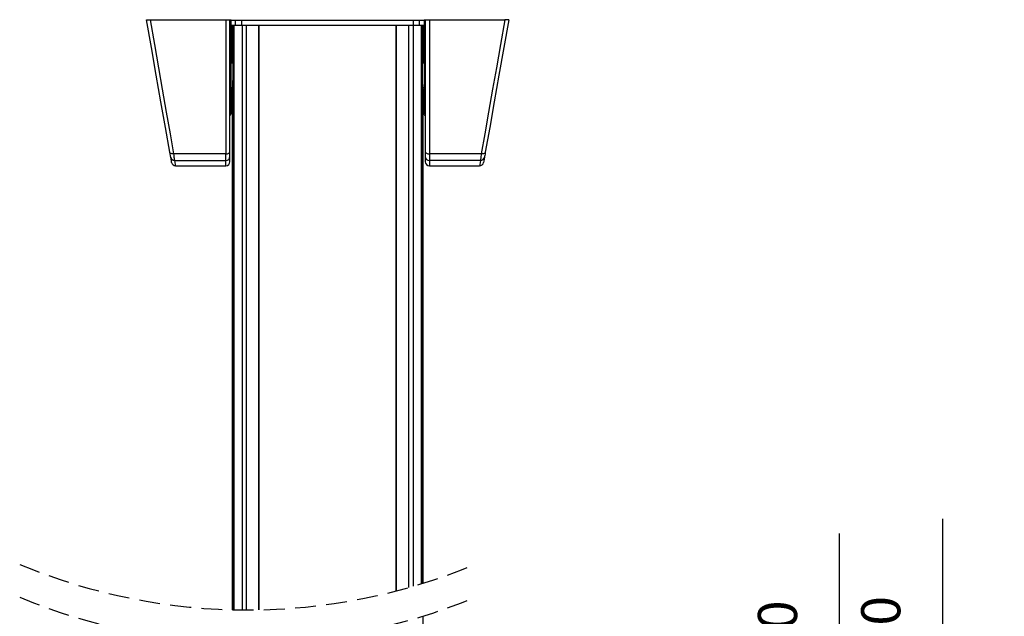
# Model space of a CAD drawing. Extents: x 7 to 204, y 5 to 279.
# Drawn here: x 72 to 132, y 138 to 175 of the extents above; entities that cross this region are included whole.
import ezdxf

# ---------------------------------------------------------------- set-up
doc = ezdxf.new("R2010")
doc.units = 0
doc.header["$PDSIZE"] = -1
doc.linetypes.add('SLD-DASHED', pattern=[1.905, 1.27, -0.635])
doc.linetypes.add('SLD-SOLID', pattern=[0])
doc.layers.get('0').update_dxf_attribs({"linetype": 'CONTINUOUS'})
doc.layers.get('Defpoints').update_dxf_attribs({"linetype": 'CONTINUOUS'})
doc.layers.add('MAATENTEKST', color=7, linetype='SLD-SOLID')
doc.styles.add('SLDTEXTSTYLE0', font='TXT', dxfattribs={"width": 0.75})
doc.dimstyles.new('SLDDIMSTYLE0', dxfattribs={"dimtxt": 2.38125, "dimasz": 2.5, "dimexe": 0, "dimexo": 0.0625, "dimgap": 0.595312, "dimtad": 1, "dimdec": 0, "dimlfac": 8, "dimrnd": 1e-09, "dimzin": 12, "dimdsep": 46, "dimtxsty": 'SLDTEXTSTYLE0', "dimsah": 1, "dimcen": 0.09, "dimadec": 0, "dimazin": 0, "dimtfac": 1, "dimtofl": 0, "dimtmove": 0, "dimatfit": 3, "dimfxl": 1, "dimtolj": 1, "dimtzin": 12, "dimarcsym": 0})

# ---------------------------------------------------------------- blocks, each defined once
blk = doc.blocks.new('_D_8')
at = {"layer": 'Defpoints', "color": 0, "transparency": 16777216}
for p in [(106.47, 106.568), (106.47, 81.568), (122.015, 81.568)]:
    blk.add_point(p, dxfattribs=at)
at = {"layer": 'MAATENTEKST', "color": 0, "lineweight": -2, "transparency": 16777216}
for p, q in [((122.015, 106.568), (122.015, 143.371)), ((106.532, 106.568), (122.015, 106.568)), ((122.015, 84.068), (122.015, 104.068)), ((106.532, 81.568), (122.015, 81.568))]:
    blk.add_line(p, q, dxfattribs=at)
at = {"layer": 'MAATENTEKST', "color": 0, "transparency": 16777216}
for points in [[(121.598, 104.068), (122.431, 104.068), (122.015, 106.568)], [(121.598, 84.068), (122.431, 84.068), (122.015, 81.568)]]:
    blk.add_solid(points, dxfattribs=at)
at = {"layer": 'MAATENTEKST', "color": 0, "transparency": 16777216, "insert": (120.229, 133.251), "char_height": 2.38125, "attachment_point": 5, "rotation": 90, "style": 'SLDTEXTSTYLE0'}
blk.add_mtext('\\A1;MIN 200 [7.9]', dxfattribs=at)
blk = doc.blocks.new('_D_9')
at = {"layer": 'Defpoints', "color": 0, "transparency": 16777216}
for p in [(106.47, 119.068), (106.47, 69.068), (128.303, 69.068)]:
    blk.add_point(p, dxfattribs=at)
at = {"layer": 'MAATENTEKST', "color": 0, "lineweight": -2, "transparency": 16777216}
for p, q in [((128.303, 119.068), (128.303, 144.264)), ((106.532, 119.068), (128.303, 119.068)), ((128.303, 71.568), (128.303, 116.568)), ((106.532, 69.068), (128.303, 69.068))]:
    blk.add_line(p, q, dxfattribs=at)
at = {"layer": 'MAATENTEKST', "color": 0, "transparency": 16777216}
for points in [[(127.886, 116.568), (128.719, 116.568), (128.303, 119.068)], [(127.886, 71.568), (128.719, 71.568), (128.303, 69.068)]]:
    blk.add_solid(points, dxfattribs=at)
at = {"layer": 'MAATENTEKST', "color": 0, "transparency": 16777216, "insert": (126.517, 133.251), "char_height": 2.38125, "attachment_point": 5, "rotation": 90, "style": 'SLDTEXTSTYLE0'}
blk.add_mtext('\\A1;MAX 400 [15.7]', dxfattribs=at)

msp = doc.modelspace()

# ---------------------------------------------------------------- linework, layer by layer
at = {"color": 0, "linetype": 'SLD-SOLID'}
for p, q in [((79.814, 174.656), (80.056, 174.656)), ((80.056, 174.656), (84.646, 174.656)), ((84.646, 174.656), (84.646, 166.481)), ((84.646, 174.656), (84.895, 174.656)), ((84.896, 174.355), (84.896, 174.638)), ((84.972, 174.631), (84.896, 174.631)), ((84.972, 174.318), (84.972, 174.631)), ((84.972, 174.631), (85.247, 174.631)), ((85.247, 174.318), (85.247, 174.631)), ((85.247, 174.631), (85.619, 174.631)), ((85.619, 174.318), (85.619, 174.631)), ((85.619, 174.631), (96.07, 174.631)), ((96.07, 174.318), (96.07, 174.631)), ((96.07, 174.631), (96.442, 174.631)), ((96.442, 174.318), (96.442, 174.631)), ((96.442, 174.631), (96.717, 174.631)), ((96.717, 174.631), (96.717, 174.318)), ((96.793, 174.631), (96.717, 174.631)), ((96.793, 174.638), (96.793, 174.355)), ((96.794, 174.656), (97.043, 174.656)), ((97.043, 174.656), (97.043, 166.481)), ((97.043, 174.656), (101.633, 174.656)), ((101.876, 174.656), (101.633, 174.656)), ((84.896, 166.621), (84.896, 174.355)), ((84.896, 174.318), (84.972, 174.318)), ((84.896, 174.256), (84.97, 174.256)), ((84.97, 172.368), (84.97, 174.256)), ((84.972, 174.318), (85.247, 174.318)), ((85.034, 174.318), (85.034, 172.002)), ((85.089, 138.718), (85.089, 174.318)), ((85.096, 138.718), (85.096, 174.318)), ((85.129, 174.318), (85.129, 138.717)), ((85.131, 174.318), (85.131, 138.717)), ((85.247, 174.318), (85.619, 174.318)), ((85.619, 174.318), (96.07, 174.318)), ((85.639, 174.318), (85.639, 138.709)), ((85.909, 138.708), (85.909, 174.318)), ((86.645, 174.318), (86.645, 138.714)), ((86.682, 138.715), (86.682, 174.318)), ((95.008, 174.318), (95.008, 139.861)), ((95.044, 139.87), (95.044, 174.318)), ((95.781, 174.318), (95.781, 140.07)), ((96.05, 174.318), (96.05, 140.147)), ((96.07, 174.318), (96.442, 174.318)), ((96.442, 174.318), (96.717, 174.318)), ((96.559, 140.3), (96.559, 174.318)), ((96.56, 140.3), (96.56, 174.318)), ((96.594, 174.318), (96.594, 140.31)), ((96.601, 174.318), (96.601, 140.313)), ((96.656, 172.002), (96.656, 174.318)), ((96.717, 174.318), (96.793, 174.318)), ((96.72, 174.256), (96.72, 172.368)), ((96.72, 174.256), (96.793, 174.256)), ((96.793, 174.355), (96.793, 166.621)), ((84.896, 172.368), (84.97, 172.368)), ((84.97, 171.529), (84.97, 172.368)), ((96.72, 172.368), (96.72, 171.529)), ((96.793, 172.368), (96.72, 172.368)), ((84.896, 171.529), (84.97, 171.529)), ((85.034, 172.018), (84.97, 172.018)), ((84.97, 169.118), (84.97, 171.529)), ((96.72, 172.018), (96.656, 172.018)), ((96.72, 171.529), (96.72, 169.118)), ((96.72, 171.529), (96.793, 171.529)), ((84.97, 170.518), (85.042, 170.518)), ((85.034, 170.422), (85.034, 138.72)), ((96.647, 170.518), (96.72, 170.518)), ((96.656, 140.33), (96.656, 170.422)), ((84.896, 169.118), (84.97, 169.118)), ((84.97, 169.018), (84.97, 169.118)), ((96.72, 169.018), (96.72, 169.118)), ((96.793, 169.118), (96.72, 169.118)), ((84.896, 169.018), (84.97, 169.018)), ((96.72, 169.018), (96.793, 169.018)), ((84.646, 166.481), (81.484, 166.481)), ((84.646, 166.077), (84.646, 166.481)), ((84.896, 166.325), (84.896, 166.621)), ((84.896, 166.006), (84.896, 166.325)), ((96.793, 166.621), (96.793, 166.325)), ((96.793, 166.325), (96.793, 166.006)), ((100.205, 166.481), (97.043, 166.481)), ((97.043, 166.481), (97.043, 166.077)), ((81.537, 166.077), (84.646, 166.077)), ((81.593, 165.756), (84.646, 165.756)), ((84.646, 165.756), (84.646, 166.077)), ((100.153, 166.077), (97.043, 166.077)), ((97.043, 166.077), (97.043, 165.756)), ((97.043, 165.756), (100.097, 165.756)), ((96.656, 104.86), (96.656, 138.33))]:
    msp.add_line(p, q, dxfattribs=at)
at = {"color": 0, "linetype": 'SLD-SOLID', "flags": 128}
for points in [[(81.238, 166.578), (80.972, 168.087), (80.695, 169.659), (80.408, 171.284), (80.114, 172.953), (79.814, 174.656)], [(81.484, 166.481), (81.27, 167.71), (81.04, 169.022), (80.797, 170.415), (80.567, 171.731), (80.32, 173.144), (80.056, 174.656)], [(101.633, 174.656), (101.369, 173.144), (101.122, 171.731), (100.892, 170.415), (100.649, 169.022), (100.42, 167.71), (100.205, 166.481)], [(101.876, 174.656), (101.575, 172.953), (101.281, 171.284), (100.995, 169.659), (100.717, 168.087), (100.451, 166.578)], [(81.484, 166.481), (81.439, 166.478), (81.395, 166.48), (81.355, 166.486), (81.318, 166.497), (81.287, 166.513), (81.263, 166.531), (81.247, 166.553), (81.238, 166.578)], [(81.29, 166.281), (81.284, 166.316), (81.273, 166.379), (81.257, 166.469), (81.238, 166.578)], [(81.347, 165.963), (81.333, 166.042), (81.29, 166.281)], [(84.646, 166.481), (84.695, 166.484), (84.742, 166.492), (84.785, 166.505), (84.823, 166.522), (84.854, 166.543), (84.877, 166.567), (84.891, 166.594), (84.896, 166.621)], [(96.793, 166.621), (96.798, 166.594), (96.812, 166.567), (96.835, 166.543), (96.866, 166.522), (96.904, 166.505), (96.948, 166.492), (96.994, 166.484), (97.043, 166.481)], [(100.451, 166.578), (100.443, 166.553), (100.426, 166.531), (100.402, 166.513), (100.371, 166.497), (100.335, 166.486), (100.294, 166.48), (100.25, 166.478), (100.205, 166.481)], [(100.399, 166.281), (100.357, 166.042), (100.343, 165.963)], [(100.451, 166.578), (100.432, 166.469), (100.416, 166.379), (100.405, 166.316), (100.399, 166.281)], [(81.593, 165.756), (81.579, 165.836), (81.537, 166.077)], [(100.153, 166.077), (100.111, 165.836), (100.097, 165.756)]]:
    msp.add_lwpolyline(points, dxfattribs=at)
at = {"color": 0, "linetype": 'SLD-SOLID'}
for centre, radius, start, end in [((81.535, 166.325), 0.248, 190.22677, 270.45186), ((84.647, 166.326), 0.249, 269.71877, 359.71065), ((97.042, 166.326), 0.249, 180.28947, 270.28111), ((100.155, 166.325), 0.248, 269.54814, 349.77323), ((81.593, 166.006), 0.25, 189.99846, 270.001), ((84.646, 166.006), 0.25, 270.0003, 359.99884), ((97.043, 166.006), 0.25, 180.00152, 269.99933), ((100.097, 166.006), 0.25, 269.99879, 350.00154)]:
    msp.add_arc(centre, radius, start, end, dxfattribs=at)
at = {"color": 0, "linetype": 'SLD-DASHED'}
for centre in [(85.963, 174.764), (85.963, 172.764)]:
    msp.add_arc(centre, 36.057, 247.38014, 292.61986, dxfattribs=at)
at = {"color": 0, "linetype": 'SLD-SOLID'}
for points, knots in [([(84.895, 174.656), (84.896, 174.656), (84.896, 174.654), (84.896, 174.65), (84.896, 174.644), (84.896, 174.64), (84.896, 174.638)], [0, 0, 0, 0, 0.0798781, 0.3005563, 0.6401513, 1, 1, 1, 1]), ([(96.794, 174.656), (96.794, 174.656), (96.793, 174.654), (96.793, 174.65), (96.793, 174.644), (96.793, 174.64), (96.793, 174.638)], [0, 0, 0, 0, 0.079878, 0.300555, 0.640151, 1, 1, 1, 1]), ([(85.065, 171.311), (85.066, 171.263), (85.069, 171.132), (85.065, 170.926), (85.056, 170.711), (85.044, 170.546), (85.037, 170.456), (85.034, 170.422)], [0, 0, 0, 0, 0.160081, 0.443029, 0.694276, 0.886315, 1, 1, 1, 1]), ([(96.656, 170.422), (96.653, 170.453), (96.645, 170.54), (96.634, 170.701), (96.624, 170.918), (96.62, 171.128), (96.623, 171.264), (96.624, 171.311)], [0, 0, 0, 0, 0.105401, 0.29331, 0.543079, 0.839625, 1, 1, 1, 1]), ([(84.97, 169.018), (84.965, 168.969), (84.956, 168.877), (84.899, 168.805), (84.872, 168.772)], [0, 0, 0, 0, 0.541591, 1, 1, 1, 1]), ([(96.816, 168.774), (96.79, 168.806), (96.733, 168.878), (96.724, 168.969), (96.72, 169.018)], [0, 0, 0, 0, 0.453187, 1, 1, 1, 1]), ([(81.537, 166.077), (81.535, 166.093), (81.529, 166.137), (81.518, 166.22), (81.503, 166.339), (81.491, 166.43), (81.484, 166.481)], [0, 0, 0, 0, 0.11555, 0.330369, 0.61747, 1, 1, 1, 1]), ([(100.205, 166.481), (100.198, 166.43), (100.187, 166.339), (100.171, 166.22), (100.161, 166.137), (100.155, 166.093), (100.153, 166.077)], [0, 0, 0, 0, 0.3825663, 0.6696305, 0.88445, 1, 1, 1, 1])]:
    msp.add_open_spline(points, degree=3, knots=knots, dxfattribs=at)

# ---------------------------------------------------------------- dimensions: what is measured, and where the dimension line sits
at = {"layer": 'MAATENTEKST', "color": 0}
for base, p1, p2, text, picture, middle in [((128.303, 69.068), (106.47, 119.068), (106.47, 69.068), 'MAX <>', '_D_9', (128.303, 133.251)), ((122.015, 81.568), (106.47, 106.568), (106.47, 81.568), 'MIN <>', '_D_8', (122.015, 133.251))]:
    dim = msp.add_linear_dim(base=base, p1=p1, p2=p2, angle=90, text=text, dimstyle='SLDDIMSTYLE0', dxfattribs=at)
    dim.commit()
    dim.dimension.update_dxf_attribs({"geometry": picture, "text_midpoint": middle, "dimtype": 160})

doc.saveas('drawing.dxf')
